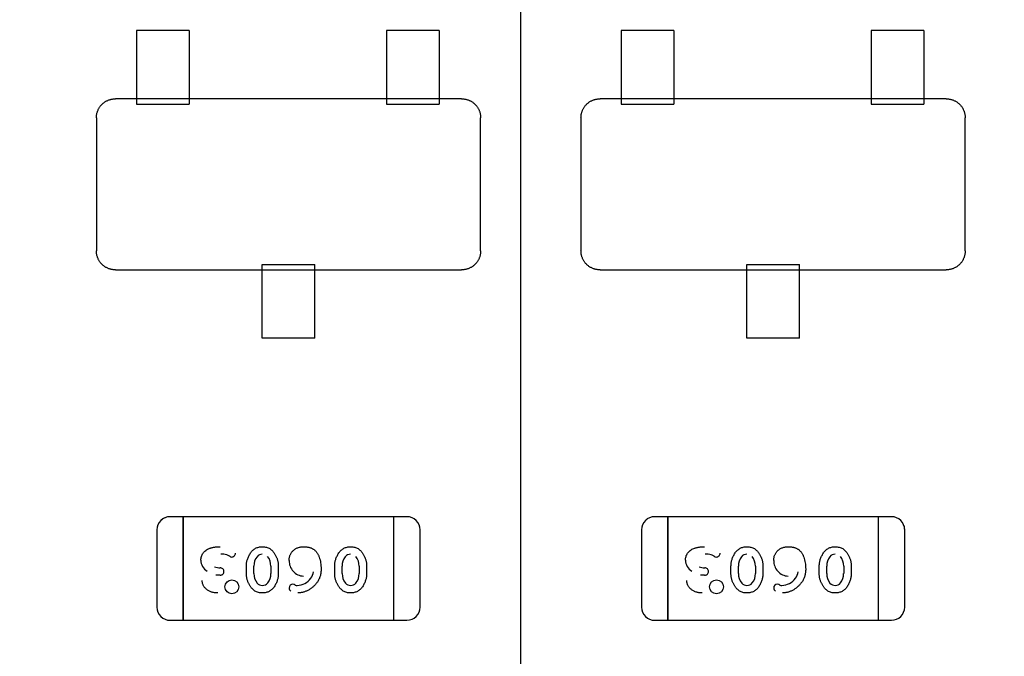
# Model space of a CAD drawing. Units: millimetres. Extents: x 0 to 415, y 0 to 291.
# Drawn here: x 212 to 213, y 265 to 265 of the extents above; entities that cross this region are included whole.
import ezdxf
from ezdxf.enums import TextEntityAlignment as Align
from ezdxf.lldxf.tags import DXFTag

# ---------------------------------------------------------------- set-up
doc = ezdxf.new("R2010")
doc.units = ezdxf.units.MM
for name, color, linetype in [('AC89020002', 7, 'Continuous'), ('Default', 7, 'Continuous'), ('EL89770001', 7, 'Continuous')]:
    doc.layers.add(name, color=color, linetype=linetype)
doc.styles.add('SEACAD_Solid_Edge_ISO', font='txt')
doc.styles.add('SEACAD_Solid_Edge_ISOB', font='seisobd.ttf')
tags = doc.linetypes.add('HIDDEN2', pattern=[4.762499999999999, 3.175, -1.5875]).pattern_tags.tags
tags[6:7] = [DXFTag(74, 4), DXFTag(75, 0), DXFTag(340, '0'), DXFTag(46, 0.0), DXFTag(50, 0.0), DXFTag(44, 0.0), DXFTag(45, 0.0)]
tags[4:5] = [DXFTag(74, 4), DXFTag(75, 0), DXFTag(340, '0'), DXFTag(46, 0.0), DXFTag(50, 0.0), DXFTag(44, 0.0), DXFTag(45, 0.0)]
doc.dimstyles.new('ANGELOPO', dxfattribs={"dimtxt": 2.8, "dimasz": 2.24, "dimexe": 0.5599999999999999, "dimexo": 0.84, "dimgap": 0.5599999999999999, "dimtad": 1, "dimdec": 1, "dimlfac": 16.66666666666666, "dimtxsty": 'SEACAD_Solid_Edge_ISO', "dimblk1": '_SE_FILLED', "dimblk2": '_SE_FILLED', "dimsah": 1, "dimcen": 1.4, "dimadec": 1, "dimazin": 0, "dimtfac": 0.7, "dimtmove": 0, "dimatfit": 3, "dimfxl": 1, "dimarcsym": 0})

# ---------------------------------------------------------------- blocks, each defined once
blk = doc.blocks.new('SE')
at = {"layer": 'AC89020002', "color": 7, "linetype": 'Continuous'}
blk.add_line((212.6921830085375, 264.1409332800017), (212.6921830085375, 267.7409332800017), dxfattribs=at)
at = {"layer": 'EL89770001', "color": 7, "linetype": 'HIDDEN2'}
for p, q in [((212.5169830085375, 264.9174532800017), (212.5169830085375, 264.9039711144082)), ((212.5409830085375, 264.9174532800017), (212.5169830085375, 264.9174532800017)), ((212.5409830085375, 264.9174532800017), (212.5409830085375, 264.9039711144082)), ((212.6549830085375, 264.9174532800017), (212.6309830085375, 264.9174532800017)), ((212.6309830085375, 264.9174532800017), (212.6309830085375, 264.9039711144082)), ((212.6549830085375, 264.9174532800017), (212.6549830085375, 264.9039711144082)), ((212.7379630085375, 264.9174532800017), (212.7379630085375, 264.9039711144082)), ((212.7619630085375, 264.9174532800017), (212.7379630085375, 264.9174532800017)), ((212.7619630085375, 264.9174532800017), (212.7619630085375, 264.9039711144082)), ((212.8759630085375, 264.9174532800017), (212.8519630085375, 264.9174532800017)), ((212.8519630085375, 264.9174532800017), (212.8519630085375, 264.9039711144082)), ((212.8759630085375, 264.9174532800017), (212.8759630085375, 264.9039711144082)), ((212.5169830085375, 264.9039711144082), (212.5169830085375, 264.90098917122)), ((212.5409830085375, 264.9039711144082), (212.5409830085375, 264.90098917122)), ((212.6309830085375, 264.9039711144082), (212.6309830085375, 264.90098917122)), ((212.6549830085375, 264.9039711144082), (212.6549830085375, 264.90098917122)), ((212.7379630085375, 264.9039711144082), (212.7379630085375, 264.90098917122)), ((212.7619630085375, 264.9039711144082), (212.7619630085375, 264.90098917122)), ((212.8519630085375, 264.9039711144082), (212.8519630085375, 264.90098917122)), ((212.8759630085375, 264.9039711144082), (212.8759630085375, 264.90098917122)), ((212.5169830085375, 264.90098917122), (212.5169830085375, 264.898493532826)), ((212.5409830085375, 264.90098917122), (212.5409830085375, 264.898493532826)), ((212.6309830085375, 264.90098917122), (212.6309830085375, 264.898493532826)), ((212.6549830085375, 264.90098917122), (212.6549830085375, 264.898493532826)), ((212.7379630085375, 264.90098917122), (212.7379630085375, 264.898493532826)), ((212.7619630085375, 264.90098917122), (212.7619630085375, 264.898493532826)), ((212.8519630085375, 264.90098917122), (212.8519630085375, 264.898493532826)), ((212.8759630085375, 264.90098917122), (212.8759630085375, 264.898493532826)), ((212.5169830085375, 264.898493532826), (212.5169830085375, 264.8865657600734)), ((212.5409830085375, 264.898493532826), (212.5409830085375, 264.8865657600734)), ((212.6309830085375, 264.898493532826), (212.6309830085375, 264.8865657600734)), ((212.6549830085375, 264.898493532826), (212.6549830085375, 264.8865657600734)), ((212.7379630085375, 264.898493532826), (212.7379630085375, 264.8865657600734)), ((212.7619630085375, 264.898493532826), (212.7619630085375, 264.8865657600734)), ((212.8519630085375, 264.898493532826), (212.8519630085375, 264.8865657600734)), ((212.8759630085375, 264.898493532826), (212.8759630085375, 264.8865657600734)), ((212.5169830085375, 264.8862532800017), (212.5073763409741, 264.8862532800017)), ((212.5169830085375, 264.8865657600734), (212.5169830085375, 264.8838417372698)), ((212.5409830085375, 264.8862532800017), (212.5169830085375, 264.8862532800017)), ((212.5409830085375, 264.8865657600734), (212.5409830085375, 264.8838417372698)), ((212.6309830085375, 264.8862532800017), (212.5409830085375, 264.8862532800017)), ((212.6309830085375, 264.8865657600734), (212.6309830085375, 264.8838417372698)), ((212.6549830085375, 264.8862532800017), (212.6309830085375, 264.8862532800017)), ((212.6549830085375, 264.8865657600734), (212.6549830085375, 264.8838417372698)), ((212.6651896761009, 264.8862532800017), (212.6549830085375, 264.8862532800017)), ((212.7379630085375, 264.8862532800017), (212.7283563409741, 264.8862532800017)), ((212.7379630085375, 264.8865657600734), (212.7379630085375, 264.8838417372698)), ((212.7619630085375, 264.8862532800017), (212.7379630085375, 264.8862532800017)), ((212.7619630085375, 264.8865657600734), (212.7619630085375, 264.8838417372698)), ((212.8519630085375, 264.8862532800017), (212.7619630085375, 264.8862532800017)), ((212.8519630085375, 264.8865657600734), (212.8519630085375, 264.8838417372698)), ((212.8759630085375, 264.8862532800017), (212.8519630085375, 264.8862532800017)), ((212.8759630085375, 264.8865657600734), (212.8759630085375, 264.8838417372698)), ((212.8861696761008, 264.8862532800017), (212.8759630085374, 264.8862532800017)), ((212.5169830085375, 264.8838417372698), (212.5409830085375, 264.8838417372698)), ((212.6309830085375, 264.8838417372698), (212.6549830085375, 264.8838417372698)), ((212.7379630085375, 264.8838417372698), (212.7619630085375, 264.8838417372698)), ((212.8519630085375, 264.8838417372698), (212.8759630085375, 264.8838417372698)), ((212.4986830085375, 264.8775599475651), (212.4986830085375, 264.8169466124383)), ((212.6738830085374, 264.8169466124382), (212.6738830085374, 264.877559947565)), ((212.7196630085375, 264.8775599475651), (212.7196630085375, 264.8169466124383)), ((212.8948630085375, 264.8169466124382), (212.8948630085375, 264.877559947565)), ((212.5742830085375, 264.8106648227336), (212.5982830085375, 264.8106648227336)), ((212.5742830085375, 264.80794079993), (212.5742830085375, 264.8106648227335)), ((212.5982830085375, 264.80794079993), (212.5982830085375, 264.8106648227335)), ((212.7952630085375, 264.8106648227336), (212.8192630085375, 264.8106648227336)), ((212.7952630085375, 264.80794079993), (212.7952630085375, 264.8106648227335)), ((212.8192630085375, 264.80794079993), (212.8192630085375, 264.8106648227335)), ((212.5073763409741, 264.8082532800017), (212.5742830085375, 264.8082532800017)), ((212.5742830085375, 264.8082532800017), (212.5982830085375, 264.8082532800017)), ((212.5742830085375, 264.7960130271774), (212.5742830085375, 264.80794079993)), ((212.5982830085375, 264.8082532800017), (212.6651896761009, 264.8082532800017)), ((212.5982830085375, 264.7960130271774), (212.5982830085375, 264.80794079993)), ((212.7283563409741, 264.8082532800017), (212.7952630085375, 264.8082532800017)), ((212.7952630085375, 264.8082532800017), (212.8192630085375, 264.8082532800017)), ((212.7952630085375, 264.7960130271774), (212.7952630085375, 264.80794079993)), ((212.8192630085375, 264.8082532800017), (212.8861696761008, 264.8082532800017)), ((212.8192630085375, 264.7960130271774), (212.8192630085375, 264.80794079993)), ((212.5742830085375, 264.7935173887834), (212.5742830085375, 264.7960130271774)), ((212.5982830085375, 264.7935173887834), (212.5982830085375, 264.7960130271774)), ((212.7952630085375, 264.7935173887834), (212.7952630085375, 264.7960130271774)), ((212.8192630085375, 264.7935173887834), (212.8192630085375, 264.7960130271774)), ((212.5742830085375, 264.7905354455952), (212.5742830085375, 264.7935173887834)), ((212.5982830085375, 264.7905354455952), (212.5982830085375, 264.7935173887834)), ((212.7952630085375, 264.7905354455952), (212.7952630085375, 264.7935173887834)), ((212.8192630085375, 264.7905354455952), (212.8192630085375, 264.7935173887834)), ((212.5742830085375, 264.7770532800017), (212.5742830085375, 264.7905354455952)), ((212.5982830085375, 264.7770532800017), (212.5982830085375, 264.7905354455952)), ((212.7952630085375, 264.7770532800017), (212.7952630085375, 264.7905354455952)), ((212.8192630085375, 264.7770532800017), (212.8192630085375, 264.7905354455952)), ((212.5982830085375, 264.7770532800017), (212.5742830085375, 264.7770532800017)), ((212.8192630085375, 264.7770532800017), (212.7952630085375, 264.7770532800017)), ((212.5382770085375, 264.6956152800017), (212.5322762585375, 264.6956152800017)), ((212.5382770085375, 264.6908908800017), (212.5382770085375, 264.6956152800017)), ((212.5382770085375, 264.6956152800017), (212.5382770085375, 264.6908908800017)), ((212.6342890085375, 264.6956152800017), (212.5382770085375, 264.6956152800017)), ((212.6342890085375, 264.6908908800017), (212.6342890085375, 264.6956152800017)), ((212.6402897585375, 264.6956152800017), (212.6342890085375, 264.6956152800017)), ((212.6342890085375, 264.6908908800017), (212.6342890085375, 264.6956152800017)), ((212.7592570085374, 264.6956152800017), (212.7532562585374, 264.6956152800017)), ((212.7592570085374, 264.6908908800017), (212.7592570085374, 264.6956152800017)), ((212.7592570085374, 264.6956152800017), (212.7592570085374, 264.6908908800017)), ((212.8552690085374, 264.6956152800017), (212.7592570085374, 264.6956152800017)), ((212.8552690085374, 264.6908908800017), (212.8552690085374, 264.6956152800017)), ((212.8612697585375, 264.6956152800017), (212.8552690085375, 264.6956152800017)), ((212.8552690085374, 264.6908908800017), (212.8552690085374, 264.6956152800017)), ((212.5262755085375, 264.6896145300017), (212.5262755085375, 264.6543720300017)), ((212.5382770085375, 264.6530956800017), (212.5382770085375, 264.6908908800017)), ((212.5382770085375, 264.6908908800017), (212.5382770085375, 264.6530956800017)), ((212.6342890085375, 264.6530956800017), (212.6342890085375, 264.6908908800017)), ((212.6342890085375, 264.6530956800017), (212.6342890085375, 264.6908908800017)), ((212.6462905085375, 264.6543720300017), (212.6462905085375, 264.6896145300017)), ((212.7472555085374, 264.6896145300017), (212.7472555085374, 264.6543720300017)), ((212.7592570085374, 264.6530956800017), (212.7592570085374, 264.6908908800017)), ((212.7592570085374, 264.6908908800017), (212.7592570085374, 264.6530956800017)), ((212.8552690085374, 264.6530956800017), (212.8552690085374, 264.6908908800017)), ((212.8552690085374, 264.6530956800017), (212.8552690085374, 264.6908908800017)), ((212.8672705085375, 264.6543720300017), (212.8672705085375, 264.6896145300017)), ((212.5550987498721, 264.6723192449207), (212.5550986754695, 264.6723207061596)), ((212.5670806085375, 264.6696268552033), (212.5670806085375, 264.6731208402839)), ((212.5704954991177, 264.6696799564608), (212.5704954991177, 264.6730684209117)), ((212.5705030218606, 264.6730684209117), (212.5705148473302, 264.6730603903973)), ((212.5782225241306, 264.673067733474), (212.5782225241306, 264.6696792101854)), ((212.581637266602, 264.673120840284), (212.581637266602, 264.6696268552033)), ((212.6073437053117, 264.6696268552033), (212.6073437053117, 264.6731208402839)), ((212.6107585958918, 264.6696799564608), (212.6107585958918, 264.6730684209117)), ((212.6107661186348, 264.6730684209117), (212.6107779441044, 264.6730603903973)), ((212.6184856209048, 264.673067733474), (212.6184856209048, 264.6696792101457)), ((212.6219003633762, 264.673120840284), (212.6219003633762, 264.6696268552033)), ((212.7760787498721, 264.6723192449207), (212.7760786754694, 264.6723207061596)), ((212.7880606085375, 264.6696268552033), (212.7880606085375, 264.6731208402839)), ((212.7914754991176, 264.6696799564608), (212.7914754991176, 264.6730684209117)), ((212.7914830218606, 264.6730684209117), (212.7914948473302, 264.6730603903973)), ((212.7992025241306, 264.673067733474), (212.7992025241306, 264.6696792101854)), ((212.802617266602, 264.673120840284), (212.802617266602, 264.6696268552033)), ((212.8283237053116, 264.6696268552033), (212.8283237053116, 264.6731208402839)), ((212.8317385958919, 264.6696799564608), (212.8317385958919, 264.6730684209117)), ((212.8317461186348, 264.6730684209117), (212.8317579441044, 264.6730603903973)), ((212.8394656209048, 264.673067733474), (212.8394656209048, 264.6696792101457)), ((212.8428803633762, 264.673120840284), (212.8428803633762, 264.6696268552033)), ((212.5550676808107, 264.6689384718929), (212.553216888921, 264.6689427601821)), ((212.5782139948355, 264.6696792101853), (212.5782015241416, 264.6696870208043)), ((212.6184770908693, 264.6696792101457), (212.6184646208246, 264.6696870207996)), ((212.7760476808106, 264.6689384718929), (212.774196888921, 264.6689427601821)), ((212.7991939948355, 264.6696792101853), (212.7991815241416, 264.6696870208043)), ((212.8394570908693, 264.6696792101457), (212.8394446208247, 264.6696870207996)), ((212.5382770085375, 264.6483712800017), (212.5382770085375, 264.6530956800017)), ((212.5382770085375, 264.6530956800017), (212.5382770085375, 264.6483712800017)), ((212.6342890085375, 264.6483712800017), (212.6342890085375, 264.6530956800017)), ((212.6342890085375, 264.6483712800017), (212.6342890085375, 264.6530956800017)), ((212.7592570085374, 264.6483712800017), (212.7592570085374, 264.6530956800017)), ((212.7592570085374, 264.6530956800017), (212.7592570085374, 264.6483712800017)), ((212.8552690085374, 264.6483712800017), (212.8552690085374, 264.6530956800017)), ((212.8552690085374, 264.6483712800017), (212.8552690085374, 264.6530956800017)), ((212.5322762585375, 264.6483712800017), (212.5382770085374, 264.6483712800017)), ((212.5382770085375, 264.6483712800017), (212.6342890085375, 264.6483712800017)), ((212.6342890085375, 264.6483712800017), (212.6402897585375, 264.6483712800017)), ((212.7532562585375, 264.6483712800017), (212.7592570085375, 264.6483712800017)), ((212.7592570085374, 264.6483712800017), (212.8552690085374, 264.6483712800017)), ((212.8552690085374, 264.6483712800017), (212.8612697585374, 264.6483712800017))]:
    blk.add_line(p, q, dxfattribs=at)
for centre, radius in [((212.5604804758437, 264.6636206924226), 0.003166184208659874), ((212.5604804758437, 264.6636206924226), 0.003164820443149792), ((212.7814604758437, 264.6636206924226), 0.003166184208659874), ((212.7814604758437, 264.6636206924226), 0.003164820443149792)]:
    blk.add_circle(centre, radius, dxfattribs=at)
for centre, radius, start, end in [((212.5322762585375, 264.6896145300017), 0.006000750000000186, 90, 180), ((212.5322912627607, 264.6896045045003), 0.006015762577217977, 112.5954856811429, 129.5578539815833), ((212.6402897585375, 264.6896145300017), 0.006000750000003997, 0, 90), ((212.6402324487007, 264.68959079149), 0.006058106346215546, 42.22984573254977, 44.7754875976872), ((212.7532562585375, 264.6896145300017), 0.006000750000000185, 90, 180), ((212.7532712627608, 264.6896045045002), 0.006015762577299257, 112.5954856819345, 129.5578539820733), ((212.8612697585375, 264.6896145300017), 0.006000750000001109, 0, 90), ((212.8612124487008, 264.68959079149), 0.006058106346219968, 42.22984573273043, 44.77548759787653), ((212.8612124487008, 264.68959079149), 0.006058106346219968, 0.2245124022591832, 17.14936462829939), ((212.5523515356078, 264.6759350408902), 0.006075381414705105, 181.0371996834311, 238.5663825700502), ((212.5560966309906, 264.6691209341255), 0.009377758711768555, 77.68172592604003, 94.5455290743304), ((212.5568700535442, 264.6740814338131), 0.004357326499646296, 53.53336808714071, 73.69866803386847), ((212.5603843106688, 264.6785894548572), 0.001358638587075819, 227.2497151201966, 272.8505773881284), ((212.5604122324284, 264.6789410736151), 0.001711364224878514, 271.3152885653258, 2.15236123062679), ((212.5767578049496, 264.6733957713814), 0.006247786175870304, 140.7302565766932, 182.9958998964229), ((212.5742558257427, 264.6755188967113), 0.002972577841450817, 88.48226564259946, 141.8875419341647), ((212.5713050924286, 264.6732151726309), 0.006917431702016046, 358.7795293817855, 38.04535819257724), ((212.5933741567058, 264.6753071304259), 0.006776924328559859, 177.2943470849587, 267.9660619954886), ((212.6170209017238, 264.6733957713814), 0.00624778617587072, 140.7302565766932, 182.9958998964092), ((212.6145189225169, 264.6755188967113), 0.002972577841450653, 88.48226564314709, 141.8875419341647), ((212.6115681892028, 264.6732151726309), 0.006917431702014407, 358.7795293817804, 38.04535819243216), ((212.7733315356078, 264.6759350408902), 0.006075381414705105, 181.0371996834311, 238.5663825700502), ((212.7770766309906, 264.6691209341255), 0.009377758711768555, 77.68172592604003, 94.5455290741573), ((212.7778500535443, 264.6740814338131), 0.004357326499646296, 53.53336808714071, 73.69866803458586), ((212.7813643106688, 264.6785894548572), 0.001358638587075819, 227.2497151201966, 272.8505773881284), ((212.7813922324284, 264.6789410736151), 0.001711364224878514, 271.3152885653258, 2.152361230662527), ((212.7977378049496, 264.6733957713814), 0.006247786175870652, 140.7302565761246, 182.9958998964092), ((212.7952358257427, 264.6755188967113), 0.002972577841450817, 88.48226564314709, 141.8875419341647), ((212.7922850924286, 264.6732151726309), 0.006917431702016046, 358.7795293822562, 38.04535819257724), ((212.8143541567058, 264.6753071304259), 0.006776924328559859, 177.2943470849701, 267.9660619952484), ((212.8380009017238, 264.6733957713814), 0.006247786175871068, 140.7302565761246, 182.9958998964229), ((212.8354989225169, 264.6755188967113), 0.002972577841450653, 88.48226564259946, 141.8875419341647), ((212.8325481892028, 264.6732151726309), 0.006917431702014407, 358.7795293822562, 38.04535819257724), ((212.5549735801529, 264.6804228828916), 0.008086697537513938, 252.8120153134719, 270.8810710844779), ((212.5552394664947, 264.6705509227406), 0.001612844546263554, 263.9826222597982, 2.583384323659175), ((212.5551740872822, 264.6706341624006), 0.001688200141906399, 359.6502255842419, 92.56874483266121), ((212.5551740872822, 264.6706341624006), 0.001686690149656266, 359.3093687816583, 92.56850835539234), ((212.5911124177607, 264.6715396637132), 0.006686644967413832, 323.3297533874538, 350.6222031118928), ((212.7759535801529, 264.6804228828916), 0.008086697537513938, 252.8120153134719, 270.8810710842766), ((212.7762194664947, 264.6705509227406), 0.001612844546263854, 263.9826222587942, 2.583384323704684), ((212.7761540872822, 264.6706341624006), 0.001688200141906399, 359.650225584236, 92.56874483362485), ((212.7761540872822, 264.6706341624006), 0.001686690149656266, 359.3093687816583, 92.56850835539234), ((212.8120924177607, 264.6715396637132), 0.006686644967413832, 323.3297533873084, 350.6222031118531), ((212.5772834829829, 264.6695318891213), 0.006787983865239622, 178.7509850935015, 218.4386525642673), ((212.5719727441673, 264.6693451585816), 0.006233764731584564, 320.704453460495, 3.063729156316963), ((212.5899811885999, 264.6722883279629), 0.008060413829465362, 271.7154213068481, 323.864129354909), ((212.6175465797571, 264.6695318891213), 0.006787983865238644, 178.7509850935015, 218.4386525644164), ((212.6122358409415, 264.6693451585816), 0.006233764731585188, 320.7044534606605, 3.063729156303002), ((212.7982634829829, 264.6695318891213), 0.006787983865239622, 178.7509850935015, 218.4386525644164), ((212.7929527441673, 264.6693451585816), 0.006233764731584564, 320.7044534606605, 3.063729156303001), ((212.8109611885999, 264.6722883279629), 0.008060413829458704, 271.7154213068481, 323.8641293547899), ((212.8385265797571, 264.6695318891213), 0.006787983865238808, 178.7509850935015, 218.4386525642673), ((212.8332158409415, 264.6693451585816), 0.006233764731585188, 320.704453460495, 3.063729156316964), ((212.5740907078044, 264.6669978178545), 0.002711793177101078, 218.4386525638734, 275.7956154121656), ((212.5744546748973, 264.667239542592), 0.002982400739743331, 268.2995320130826, 321.8126015379009), ((212.5883050738649, 264.6631238806011), 0.001741340833292484, 91.76725452904377, 181.3444081001467), ((212.5881959186801, 264.6630291265883), 0.001596796109063619, 178.0385897863315, 237.4277295422544), ((212.5881200654529, 264.6629918994295), 0.001886602828208386, 49.85438182907019, 86.04369448121322), ((212.590295212033, 264.666173260346), 0.00196726794355872, 241.3146579725394, 267.8421052271225), ((212.6143538045786, 264.6669978178545), 0.002711793177102135, 218.4386525638734, 275.7888974574803), ((212.6147177716715, 264.667239542592), 0.002982400739743331, 268.293387346887, 321.8126015379009), ((212.7950707078044, 264.6669978178545), 0.002711793177101078, 218.4386525642468, 275.7956154121656), ((212.7954346748973, 264.667239542592), 0.002982400739743331, 268.2995320136284, 321.8126015382385), ((212.8092850738649, 264.6631238806011), 0.001741340833292484, 91.76725452904377, 181.3444081001467), ((212.8091759186801, 264.6630291265883), 0.001596796109063731, 178.0385897863664, 237.4277295413949), ((212.8091000654529, 264.6629918994296), 0.00188660282820174, 49.85438182663755, 86.043694479491), ((212.811275212033, 264.666173260346), 0.00196726794355872, 241.3146579725394, 267.8421052271225), ((212.8353338045786, 264.6669978178545), 0.002711793177102135, 218.4386525638734, 275.7888974580777), ((212.8356977716715, 264.667239542592), 0.002982400739743331, 268.293387346887, 321.8126015379009), ((212.5322762585374, 264.6543720300017), 0.006000749999976845, 180, 270.0000000002713), ((212.6402897585375, 264.6543720300017), 0.006000750000000456, 270, 0), ((212.7532562585374, 264.6543720300017), 0.006000749999976845, 180, 270.0000000002713), ((212.8612697585375, 264.6543720300017), 0.006000750000000579, 270, 0)]:
    blk.add_arc(centre, radius, start, end, dxfattribs=at)
for points, weights in [([(212.4986830085375, 264.8775599475651), (212.4986830085375, 264.882720572532), (212.5022157160071, 264.8862532800017), (212.5073763409741, 264.8862532800017)], [1, 0.8202709971758377, 0.8202709971758377, 1]), ([(212.6651896761009, 264.8862532800017), (212.6703503010678, 264.8862532800017), (212.6738830085374, 264.882720572532), (212.6738830085374, 264.8775599475651)], [1, 0.8202709971758377, 0.8202709971758377, 1]), ([(212.7196630085375, 264.8775599475651), (212.7196630085375, 264.882720572532), (212.7231957160071, 264.8862532800017), (212.7283563409741, 264.8862532800017)], [1, 0.8202709971758377, 0.8202709971758377, 1]), ([(212.8861696761008, 264.8862532800017), (212.8913303010678, 264.8862532800017), (212.8948630085374, 264.882720572532), (212.8948630085375, 264.8775599475651)], [1, 0.8202709971758377, 0.8202709971758377, 1]), ([(212.5073763409741, 264.8082532800017), (212.5022157160071, 264.8082532800017), (212.4986830085375, 264.8117859874714), (212.4986830085375, 264.8169466124382)], [1, 0.8202709971758373, 0.8202709971758373, 1]), ([(212.6738830085374, 264.8169466124382), (212.6738830085374, 264.8117859874714), (212.6703503010678, 264.8082532800017), (212.6651896761009, 264.8082532800017)], [1, 0.8202709971758374, 0.8202709971758374, 1]), ([(212.7283563409741, 264.8082532800017), (212.7231957160071, 264.8082532800017), (212.7196630085375, 264.8117859874714), (212.7196630085375, 264.8169466124382)], [1, 0.8202709971758373, 0.8202709971758373, 1]), ([(212.8948630085375, 264.8169466124382), (212.8948630085375, 264.8117859874714), (212.8913303010678, 264.8082532800017), (212.8861696761008, 264.8082532800017)], [1, 0.8202709971758374, 0.8202709971758374, 1])]:
    blk.add_rational_spline(points, weights, degree=3, dxfattribs=at)
for points, knots in [([(212.5463296278923, 264.6758260170985), (212.5463418748989, 264.6761060755941), (212.5463661434463, 264.6766610367429), (212.5465565068655, 264.6774751809598), (212.546872438608, 264.6782527559301), (212.5473015269115, 264.6789923918934), (212.5478492725289, 264.6796756082965), (212.5485219959453, 264.6802682473486), (212.5493013095664, 264.6807758315421), (212.5500307116512, 264.6811168407879), (212.5506682718617, 264.6813467037293), (212.5511922728503, 264.6814963041913), (212.5517537731094, 264.6816189464794), (212.5523486523153, 264.6817284835845), (212.5529809985586, 264.6818022528541), (212.5536475044606, 264.6818595413425), (212.5543510695904, 264.6819017064255), (212.5548322380693, 264.6819033518975), (212.5550791085375, 264.6819041961307)], [0, 0, 0, 0, 0.0700383336736319, 0.1387872702796414, 0.2079816320163833, 0.2794390276163666, 0.35207163374346, 0.4261308102734804, 0.5028320777674019, 0.5840967343438612, 0.6270038506852328, 0.6723648568740018, 0.7203568515124573, 0.7708009268794287, 0.8236789249687668, 0.8796008149725193, 0.938227451564018, 1, 1, 1, 1]), ([(212.5670806085375, 264.673120840284), (212.5670863441566, 264.6733775373648), (212.5670978121089, 264.6738907844643), (212.5671859443682, 264.6746567881639), (212.5673391403088, 264.6754125586559), (212.5675408563177, 264.6761629687797), (212.5678092909689, 264.6769028597379), (212.5681339822972, 264.6776355807175), (212.5685199466874, 264.6783584017525), (212.5689519207459, 264.6790665110856), (212.569434791365, 264.6797337817051), (212.5699873954822, 264.6803127745309), (212.5705851051045, 264.6808093902275), (212.5712405302603, 264.6812074355869), (212.5719443752274, 264.6815212776976), (212.5726996826988, 264.6817415042643), (212.5735051920468, 264.6818824445994), (212.5740599031001, 264.6818968218852), (212.5743444196262, 264.6819041961307)], [0, 0, 0, 0, 0.06068872975606038, 0.1213426908299451, 0.1820074443169928, 0.2428912286117201, 0.3049043182734332, 0.3679134789591078, 0.4322388045072963, 0.4985058360882508, 0.5639588770871289, 0.6265510608055124, 0.6872553700582175, 0.7471757425508255, 0.807280351593958, 0.8689488005310754, 0.9327826049412762, 1, 1, 1, 1]), ([(212.5743444196262, 264.6819041961307), (212.5746677784529, 264.6818947923578), (212.5752945070496, 264.6818765661246), (212.5761940179781, 264.6817133376222), (212.5770198962443, 264.6814552355899), (212.5776459170367, 264.6811387321558), (212.5781113608243, 264.6808246016089), (212.5784534632138, 264.680544669402), (212.5787874172524, 264.6802154269238), (212.5791222855525, 264.6798499454103), (212.5794451471484, 264.679433709566), (212.5797700269616, 264.6789797366467), (212.5800898196953, 264.6784790103395), (212.5803993826455, 264.6779403333294), (212.5806908753106, 264.6773741723178), (212.580937265505, 264.6767894382161), (212.5811620846957, 264.6762015480968), (212.5813325370825, 264.6756014999908), (212.5814707428697, 264.6749927324005), (212.5815652593712, 264.674376546996), (212.5816265990942, 264.6737511935257), (212.5816336880141, 264.6733323024682), (212.581637266602, 264.673120840284)], [0, 0, 0, 0, 0.07624133882295402, 0.1477696705228196, 0.2149379066449236, 0.2797939718364944, 0.3124152174042485, 0.3473110446623546, 0.3839190027765934, 0.4229907767146769, 0.4641869853892234, 0.5081247793883206, 0.5546879988002159, 0.6043075059694757, 0.6546948262052071, 0.7048241436778894, 0.7539624663967365, 0.803109633571522, 0.8518676126873438, 0.9011795851966099, 0.9501140442298184, 1, 1, 1, 1]), ([(212.5865927246665, 264.6756276052033), (212.5865979156596, 264.6758569860942), (212.5866080809876, 264.6763061741279), (212.5866987960258, 264.6769602010571), (212.5868360232961, 264.6775827290319), (212.5870422527867, 264.6781683119288), (212.587298161503, 264.6787246350856), (212.5876152464871, 264.6792454356884), (212.5879903740815, 264.6797319692071), (212.5884207786619, 264.6801808056537), (212.5888990302422, 264.6805863445518), (212.5894192761907, 264.6809436314281), (212.5899857355087, 264.6812394015508), (212.5905935297736, 264.6814793483298), (212.5912384132918, 264.6816754002843), (212.5919257594315, 264.6818099503969), (212.5926530528061, 264.6818858243898), (212.5931514320698, 264.6818979769917), (212.5934064795052, 264.6819041961307)], [0, 0, 0, 0, 0.06582443993010667, 0.1289015428711511, 0.1892341939409173, 0.2485539839847684, 0.3067788821923125, 0.3647619793055227, 0.4232148364354885, 0.4828321966481626, 0.5429636403881412, 0.6029540162399766, 0.6636535207137119, 0.7260055360802895, 0.7903285439098006, 0.856906305961233, 0.9267712716985079, 1, 1, 1, 1]), ([(212.5934064795052, 264.6819041961307), (212.5936211238292, 264.6819002264088), (212.5940397965963, 264.6818924832995), (212.5946543475255, 264.6818393759783), (212.5952377367453, 264.6817474325123), (212.5957948826914, 264.6816225952958), (212.5963215114093, 264.6814568431043), (212.596822353187, 264.6812614346444), (212.5972892947678, 264.6810197267536), (212.5977319148858, 264.6807500578522), (212.5981469800552, 264.6804391113569), (212.5985272887326, 264.6800821901132), (212.5988903378676, 264.6796938986709), (212.5992206228608, 264.6792614311196), (212.5995350355653, 264.6787958152544), (212.5998125478251, 264.6782846967599), (212.6000709046628, 264.6777380450145), (212.6003731294906, 264.6769478246499), (212.6006899372876, 264.6759009620181), (212.600950292785, 264.6745779229867), (212.6011222883479, 264.6731898830844), (212.6011402273723, 264.6722406196066), (212.601149382731, 264.6717561535904)], [0, 0, 0, 0, 0.04436251732655559, 0.0865309528624705, 0.1273669154250706, 0.1663507217968442, 0.2044184578300006, 0.2413794957099689, 0.2773142939751638, 0.3129384198736628, 0.348412456625555, 0.3842744888042135, 0.4206076604781149, 0.458153523454049, 0.4966206610476011, 0.536613618649013, 0.5782261433712543, 0.6215042416733533, 0.7113670626306049, 0.803887772952404, 0.8999121828954025, 1, 1, 1, 1]), ([(212.6073437053117, 264.673120840284), (212.6073494409308, 264.6733775373648), (212.6073609088831, 264.6738907844643), (212.6074490411424, 264.6746567881639), (212.607602237083, 264.6754125586559), (212.6078039530919, 264.6761629687797), (212.6080723877431, 264.6769028597379), (212.6083970790714, 264.6776355807175), (212.6087830434615, 264.6783584017525), (212.6092150175201, 264.6790665110856), (212.6096978881392, 264.6797337817051), (212.6102504922564, 264.6803127745309), (212.6108482018787, 264.6808093902275), (212.6115036270345, 264.6812074355869), (212.6122074720016, 264.6815212776976), (212.612962779473, 264.6817415042643), (212.613768288821, 264.6818824445994), (212.6143229998743, 264.6818968218852), (212.6146075164004, 264.6819041961307)], [0, 0, 0, 0, 0.06068872975606038, 0.1213426908299452, 0.1820074443169929, 0.2428912286117201, 0.3049043182734331, 0.3679134789591078, 0.4322388045072962, 0.4985058360882508, 0.5639588770871286, 0.6265510608055124, 0.687255370058217, 0.7471757425508255, 0.807280351593958, 0.8689488005310755, 0.9327826049412759, 1, 1, 1, 1]), ([(212.6146075164004, 264.6819041961307), (212.6149308752271, 264.6818947923578), (212.6155576038238, 264.6818765661246), (212.6164571147523, 264.6817133376222), (212.6172829930185, 264.6814552355899), (212.617909013811, 264.6811387321558), (212.6183744575985, 264.6808246016089), (212.618716559988, 264.680544669402), (212.6190505140266, 264.6802154269238), (212.6193853823267, 264.6798499454103), (212.6197082439226, 264.679433709566), (212.6200331237358, 264.6789797366467), (212.6203529164695, 264.6784790103395), (212.6206624794197, 264.6779403333294), (212.6209539720848, 264.6773741723178), (212.6212003622791, 264.6767894382161), (212.6214251814699, 264.6762015480968), (212.6215956338567, 264.6756014999908), (212.621733839644, 264.6749927324005), (212.6218283561454, 264.674376546996), (212.6218896958683, 264.6737511935257), (212.6218967847882, 264.6733323024682), (212.6219003633762, 264.673120840284)], [0, 0, 0, 0, 0.07624133882295402, 0.1477696705228196, 0.2149379066449236, 0.2797939718364945, 0.3124152174042485, 0.3473110446623546, 0.3839190027765934, 0.4229907767146769, 0.4641869853892234, 0.5081247793883206, 0.5546879988002159, 0.6043075059694757, 0.6546948262052067, 0.7048241436778893, 0.7539624663967365, 0.8031096335715221, 0.8518676126873439, 0.9011795851966099, 0.9501140442298183, 1, 1, 1, 1]), ([(212.7673096278923, 264.6758260170985), (212.767321874899, 264.6761060755941), (212.7673461434463, 264.6766610367429), (212.7675365068654, 264.6774751809598), (212.7678524386081, 264.6782527559301), (212.7682815269115, 264.6789923918934), (212.7688292725289, 264.6796756082965), (212.7695019959453, 264.6802682473486), (212.7702813095664, 264.6807758315421), (212.7710107116512, 264.6811168407879), (212.7716482718617, 264.6813467037293), (212.7721722728502, 264.6814963041913), (212.7727337731094, 264.6816189464794), (212.7733286523153, 264.6817284835845), (212.7739609985586, 264.6818022528541), (212.7746275044605, 264.6818595413425), (212.7753310695904, 264.6819017064255), (212.7758122380693, 264.6819033518975), (212.7760591085375, 264.6819041961307)], [0, 0, 0, 0, 0.0700383336736319, 0.1387872702796414, 0.2079816320163833, 0.2794390276163666, 0.35207163374346, 0.4261308102734804, 0.5028320777674019, 0.5840967343438612, 0.6270038506852328, 0.6723648568740018, 0.7203568515124573, 0.7708009268794287, 0.8236789249687668, 0.8796008149725193, 0.938227451564018, 1, 1, 1, 1]), ([(212.7880606085375, 264.673120840284), (212.7880663441566, 264.6733775373648), (212.7880778121089, 264.6738907844643), (212.7881659443682, 264.6746567881639), (212.7883191403088, 264.6754125586559), (212.7885208563177, 264.6761629687797), (212.7887892909689, 264.6769028597379), (212.7891139822972, 264.6776355807175), (212.7894999466873, 264.6783584017525), (212.789931920746, 264.6790665110856), (212.790414791365, 264.6797337817051), (212.7909673954822, 264.6803127745309), (212.7915651051045, 264.6808093902275), (212.7922205302603, 264.6812074355869), (212.7929243752274, 264.6815212776976), (212.7936796826988, 264.6817415042643), (212.7944851920468, 264.6818824445994), (212.7950399031001, 264.6818968218852), (212.7953244196262, 264.6819041961307)], [0, 0, 0, 0, 0.06068872975606038, 0.1213426908299451, 0.1820074443169928, 0.2428912286117201, 0.3049043182734332, 0.3679134789591078, 0.4322388045072963, 0.4985058360882508, 0.5639588770871289, 0.6265510608055124, 0.6872553700582175, 0.7471757425508255, 0.807280351593958, 0.8689488005310754, 0.9327826049412762, 1, 1, 1, 1]), ([(212.7953244196262, 264.6819041961307), (212.7956477784529, 264.6818947923578), (212.7962745070496, 264.6818765661246), (212.7971740179781, 264.6817133376222), (212.7979998962443, 264.6814552355899), (212.7986259170367, 264.6811387321558), (212.7990913608243, 264.6808246016089), (212.7994334632138, 264.680544669402), (212.7997674172524, 264.6802154269238), (212.8001022855525, 264.6798499454103), (212.8004251471484, 264.679433709566), (212.8007500269616, 264.6789797366467), (212.8010698196953, 264.6784790103395), (212.8013793826455, 264.6779403333294), (212.8016708753106, 264.6773741723178), (212.801917265505, 264.6767894382161), (212.8021420846958, 264.6762015480968), (212.8023125370825, 264.6756014999908), (212.8024507428698, 264.6749927324005), (212.8025452593712, 264.674376546996), (212.8026065990941, 264.6737511935257), (212.802613688014, 264.6733323024682), (212.802617266602, 264.673120840284)], [0, 0, 0, 0, 0.07624133882295402, 0.1477696705228196, 0.2149379066449236, 0.2797939718364944, 0.3124152174042485, 0.3473110446623546, 0.3839190027765934, 0.4229907767146769, 0.4641869853892234, 0.5081247793883206, 0.5546879988002159, 0.6043075059694757, 0.6546948262052071, 0.7048241436778894, 0.7539624663967365, 0.803109633571522, 0.8518676126873438, 0.9011795851966099, 0.9501140442298184, 1, 1, 1, 1]), ([(212.8075727246665, 264.6756276052033), (212.8075779156596, 264.6758569860942), (212.8075880809875, 264.6763061741279), (212.8076787960258, 264.6769602010571), (212.8078160232961, 264.6775827290319), (212.8080222527866, 264.6781683119288), (212.808278161503, 264.6787246350856), (212.8085952464871, 264.6792454356884), (212.8089703740815, 264.6797319692071), (212.8094007786618, 264.6801808056537), (212.8098790302422, 264.6805863445518), (212.8103992761907, 264.6809436314281), (212.8109657355087, 264.6812394015508), (212.8115735297736, 264.6814793483298), (212.8122184132918, 264.6816754002843), (212.8129057594315, 264.6818099503969), (212.8136330528061, 264.6818858243898), (212.8141314320698, 264.6818979769917), (212.8143864795052, 264.6819041961307)], [0, 0, 0, 0, 0.06582443993010667, 0.1289015428711511, 0.1892341939409173, 0.2485539839847684, 0.3067788821923125, 0.3647619793055227, 0.4232148364354885, 0.4828321966481626, 0.5429636403881412, 0.6029540162399766, 0.6636535207137119, 0.7260055360802895, 0.7903285439098006, 0.856906305961233, 0.9267712716985079, 1, 1, 1, 1]), ([(212.8143864795052, 264.6819041961307), (212.8146011238292, 264.6819002264088), (212.8150197965963, 264.6818924832995), (212.8156343475255, 264.6818393759783), (212.8162177367453, 264.6817474325123), (212.8167748826914, 264.6816225952958), (212.8173015114092, 264.6814568431043), (212.8178023531869, 264.6812614346444), (212.8182692947678, 264.6810197267536), (212.8187119148858, 264.6807500578522), (212.8191269800552, 264.6804391113569), (212.8195072887326, 264.6800821901132), (212.8198703378676, 264.6796938986709), (212.8202006228607, 264.6792614311196), (212.8205150355653, 264.6787958152544), (212.8207925478251, 264.6782846967599), (212.8210509046628, 264.6777380450145), (212.8213531294906, 264.6769478246499), (212.8216699372876, 264.6759009620181), (212.821930292785, 264.6745779229867), (212.8221022883479, 264.6731898830844), (212.8221202273723, 264.6722406196066), (212.822129382731, 264.6717561535904)], [0, 0, 0, 0, 0.04436251732655559, 0.0865309528624705, 0.1273669154250706, 0.1663507217968442, 0.2044184578300006, 0.2413794957099689, 0.2773142939751638, 0.3129384198736628, 0.348412456625555, 0.3842744888042135, 0.4206076604781149, 0.458153523454049, 0.4966206610476011, 0.536613618649013, 0.5782261433712543, 0.6215042416733533, 0.7113670626306049, 0.803887772952404, 0.8999121828954025, 1, 1, 1, 1]), ([(212.8283237053116, 264.673120840284), (212.8283294409308, 264.6733775373648), (212.8283409088831, 264.6738907844643), (212.8284290411424, 264.6746567881639), (212.828582237083, 264.6754125586559), (212.8287839530919, 264.6761629687797), (212.8290523877431, 264.6769028597379), (212.8293770790714, 264.6776355807175), (212.8297630434616, 264.6783584017525), (212.8301950175201, 264.6790665110856), (212.8306778881392, 264.6797337817051), (212.8312304922564, 264.6803127745309), (212.8318282018787, 264.6808093902275), (212.8324836270345, 264.6812074355869), (212.8331874720016, 264.6815212776976), (212.8339427794729, 264.6817415042643), (212.834748288821, 264.6818824445994), (212.8353029998743, 264.6818968218852), (212.8355875164004, 264.6819041961307)], [0, 0, 0, 0, 0.06068872975606038, 0.1213426908299452, 0.1820074443169929, 0.2428912286117201, 0.3049043182734331, 0.3679134789591078, 0.4322388045072962, 0.4985058360882508, 0.5639588770871286, 0.6265510608055124, 0.687255370058217, 0.7471757425508255, 0.807280351593958, 0.8689488005310755, 0.9327826049412759, 1, 1, 1, 1]), ([(212.8355875164004, 264.6819041961307), (212.8359108752271, 264.6818947923578), (212.8365376038238, 264.6818765661246), (212.8374371147523, 264.6817133376222), (212.8382629930185, 264.6814552355899), (212.8388890138109, 264.6811387321558), (212.8393544575985, 264.6808246016089), (212.839696559988, 264.680544669402), (212.8400305140266, 264.6802154269238), (212.8403653823267, 264.6798499454103), (212.8406882439226, 264.679433709566), (212.8410131237358, 264.6789797366467), (212.8413329164695, 264.6784790103395), (212.8416424794197, 264.6779403333294), (212.8419339720848, 264.6773741723178), (212.8421803622792, 264.6767894382161), (212.8424051814699, 264.6762015480968), (212.8425756338567, 264.6756014999908), (212.8427138396439, 264.6749927324005), (212.8428083561454, 264.674376546996), (212.8428696958684, 264.6737511935257), (212.8428767847882, 264.6733323024682), (212.8428803633762, 264.673120840284)], [0, 0, 0, 0, 0.07624133882295402, 0.1477696705228196, 0.2149379066449236, 0.2797939718364945, 0.3124152174042485, 0.3473110446623546, 0.3839190027765934, 0.4229907767146769, 0.4641869853892234, 0.5081247793883206, 0.5546879988002159, 0.6043075059694757, 0.6546948262052067, 0.7048241436778893, 0.7539624663967365, 0.8031096335715221, 0.8518676126873439, 0.9011795851966099, 0.9501140442298183, 1, 1, 1, 1]), ([(212.601149382731, 264.6717561535904), (212.6011431800949, 264.6714640292364), (212.6011310610436, 264.6708932606138), (212.6010545717768, 264.6700551024776), (212.6009185139142, 264.6692546650945), (212.600730240286, 264.6684914203701), (212.6004938336847, 264.667763082881), (212.6001974350985, 264.6670755485511), (212.5998489132072, 264.6664238410722), (212.5994444626729, 264.6658144024144), (212.5990025577105, 264.665244531762), (212.5985490108766, 264.6646974365818), (212.5980685301037, 264.6641922213022), (212.5975751782454, 264.6637146594882), (212.5970592560139, 264.6632746487979), (212.5965297450009, 264.6628609793221), (212.5959736668741, 264.6624895520121), (212.5954058279218, 264.6621445459207), (212.5948209524801, 264.6618419121573), (212.5942286917249, 264.6615737752802), (212.5936282276651, 264.6613450189271), (212.5930170042899, 264.6611604362361), (212.5923970833076, 264.6610213352746), (212.5917701559963, 264.6609196349054), (212.5911366548105, 264.6608533911998), (212.5907111436193, 264.6608468001129), (212.590498051481, 264.6608434993565)], [0, 0, 0, 0, 0.05182813558207876, 0.1012646605856855, 0.1491604491633529, 0.1957349828045359, 0.2406233422530158, 0.2848527525564136, 0.3283869160163397, 0.3715668877409723, 0.4144394367331508, 0.4562852850730144, 0.4975854188420472, 0.5380663380592071, 0.5780474673950069, 0.6178314519465574, 0.6572015476383575, 0.6966132278103974, 0.7356542978977871, 0.773953012172023, 0.8119037053346803, 0.8495673609500772, 0.8871275821782769, 0.9245315681164813, 0.9622060950427164, 1, 1, 1, 1]), ([(212.822129382731, 264.6717561535904), (212.8221231800949, 264.6714640292364), (212.8221110610435, 264.6708932606138), (212.8220345717768, 264.6700551024776), (212.8218985139141, 264.6692546650945), (212.821710240286, 264.6684914203701), (212.8214738336847, 264.667763082881), (212.8211774350985, 264.6670755485511), (212.8208289132072, 264.6664238410722), (212.8204244626729, 264.6658144024144), (212.8199825577105, 264.665244531762), (212.8195290108766, 264.6646974365818), (212.8190485301037, 264.6641922213022), (212.8185551782454, 264.6637146594882), (212.8180392560139, 264.6632746487979), (212.8175097450009, 264.6628609793221), (212.8169536668741, 264.6624895520121), (212.8163858279218, 264.6621445459207), (212.8158009524801, 264.6618419121573), (212.8152086917249, 264.6615737752802), (212.8146082276651, 264.6613450189271), (212.8139970042899, 264.6611604362361), (212.8133770833077, 264.6610213352746), (212.8127501559964, 264.6609196349054), (212.8121166548105, 264.6608533911998), (212.8116911436192, 264.6608468001129), (212.811478051481, 264.6608434993565)], [0, 0, 0, 0, 0.05182813558207876, 0.1012646605856855, 0.1491604491633529, 0.1957349828045359, 0.2406233422530158, 0.2848527525564136, 0.3283869160163397, 0.3715668877409723, 0.4144394367331508, 0.4562852850730144, 0.4975854188420472, 0.5380663380592071, 0.5780474673950069, 0.6178314519465574, 0.6572015476383575, 0.6966132278103974, 0.7356542978977871, 0.773953012172023, 0.8119037053346803, 0.8495673609500772, 0.8871275821782769, 0.9245315681164813, 0.9622060950427164, 1, 1, 1, 1]), ([(212.5540144593439, 264.6608434993565), (212.5537545457189, 264.6608475546967), (212.553246406194, 264.6608554830175), (212.5525037045457, 264.6609346436778), (212.551799253043, 264.6610636254843), (212.5511356997269, 264.6612478829982), (212.5505108774142, 264.6614798933855), (212.54992719019, 264.6617667764654), (212.5493817424913, 264.6621065580877), (212.5488827778591, 264.6624983231562), (212.5484297539392, 264.662919963505), (212.5480336815917, 264.6633685878098), (212.5476977964005, 264.6638380311305), (212.5474243923905, 264.6643319740526), (212.547209195676, 264.6648459451212), (212.5470608778822, 264.6653827208148), (212.5469635634634, 264.6659389822656), (212.5469539434779, 264.6663179591883), (212.5469490601504, 264.6665103366549)], [0, 0, 0, 0, 0.07712452457207501, 0.1507809345383991, 0.2214007949995049, 0.2894734486698635, 0.3549278275010292, 0.4189533593244392, 0.482191680508094, 0.5453084400157193, 0.6069607787832754, 0.6656508360583467, 0.7226465526275392, 0.7779416170763002, 0.832893572872714, 0.8876134996702081, 0.9429500084842904, 1, 1, 1, 1]), ([(212.5743928127714, 264.6608434993565), (212.5740711331767, 264.6608533190676), (212.5734496068535, 264.6608722920115), (212.572554233049, 264.6610293776919), (212.5717339163222, 264.6612873366464), (212.5711086671712, 264.6616024499436), (212.5706427962092, 264.6619105882714), (212.5703011949776, 264.662191477727), (212.5699656780736, 264.6625157047672), (212.569628269896, 264.6628802032989), (212.5693004039319, 264.6632951197145), (212.5689729552707, 264.6637513784561), (212.568652848817, 264.6642554485009), (212.5683374147022, 264.6647924938652), (212.5680423005653, 264.6653591530506), (212.5677876533688, 264.6659436766833), (212.5675685384254, 264.6665363263616), (212.5673870845097, 264.6671368520072), (212.567255450122, 264.6677478276266), (212.5671494557245, 264.6683655619236), (212.567092287267, 264.6689934214613), (212.5670845064873, 264.6694154372607), (212.5670806085375, 264.6696268552033)], [0, 0, 0, 0, 0.07581363348885191, 0.1464816844542723, 0.213607729799454, 0.277912038726381, 0.3108286164224444, 0.3451673217367215, 0.3820261417200842, 0.420792581388112, 0.4621994709090262, 0.5066403022684598, 0.553174273653067, 0.6029533745224874, 0.6534825939348725, 0.7037318311457854, 0.7531960004435051, 0.8024197093485111, 0.8515183260337447, 0.9004841438130639, 0.950145379386925, 1, 1, 1, 1]), ([(212.581637266602, 264.6696268552033), (212.5816317491315, 264.6693701189826), (212.5816207518036, 264.668858396735), (212.581529997341, 264.6680964420286), (212.5813855651108, 264.6673403404137), (212.581175540915, 264.6665942360593), (212.5809144597843, 264.6658519479896), (212.5805872959388, 264.6651233054988), (212.5802087080226, 264.6643976039001), (212.5797755077823, 264.6636907806382), (212.5792911113673, 264.6630236633444), (212.5787422132903, 264.6624391706828), (212.578141362909, 264.6619457582377), (212.5774927312883, 264.6615378980147), (212.576787645914, 264.6612270104092), (212.576032813944, 264.6610060251425), (212.5752287673462, 264.6608655751519), (212.5746757006034, 264.6608509698269), (212.5743928127714, 264.6608434993565)], [0, 0, 0, 0, 0.06076473292959248, 0.1211152271882246, 0.181407694436836, 0.2428372339179812, 0.3044398447512228, 0.3675279145884479, 0.4317557911722661, 0.4981058118802127, 0.5636408226097681, 0.6265888752813725, 0.6873692072185008, 0.747240514718716, 0.8074203954152437, 0.8691660744714438, 0.9330798207709093, 1, 1, 1, 1]), ([(212.6146559095455, 264.6608434993565), (212.6143342299509, 264.6608533190676), (212.6137127036277, 264.6608722920115), (212.6128173298232, 264.6610293776919), (212.6119970130964, 264.6612873366464), (212.6113717639454, 264.6616024499436), (212.6109058929834, 264.6619105882714), (212.6105642917517, 264.662191477727), (212.6102287748478, 264.6625157047672), (212.6098913666701, 264.6628802032989), (212.6095635007061, 264.6632951197145), (212.6092360520449, 264.6637513784561), (212.6089159455912, 264.6642554485009), (212.6086005114764, 264.6647924938652), (212.6083053973395, 264.6653591530506), (212.608050750143, 264.6659436766833), (212.6078316351996, 264.6665363263616), (212.6076501812839, 264.6671368520072), (212.6075185468962, 264.6677478276266), (212.6074125524987, 264.6683655619236), (212.6073553840412, 264.6689934214613), (212.6073476032615, 264.6694154372607), (212.6073437053117, 264.6696268552033)], [0, 0, 0, 0, 0.07581363348885192, 0.1464816844542723, 0.2136077297994541, 0.2779120387263811, 0.3108286164224445, 0.3451673217367215, 0.3820261417200843, 0.4207925813881122, 0.4621994709090264, 0.5066403022684599, 0.5531742736530672, 0.6029533745224875, 0.6534825939348728, 0.7037318311457856, 0.7531960004435054, 0.8024197093485113, 0.8515183260337447, 0.900484143813064, 0.950145379386925, 1, 1, 1, 1]), ([(212.6219003633762, 264.6696268552033), (212.6218948459057, 264.6693701189826), (212.6218838485778, 264.668858396735), (212.6217930941152, 264.6680964420286), (212.621648661885, 264.6673403404137), (212.6214386376892, 264.6665942360593), (212.6211775565585, 264.6658519479896), (212.620850392713, 264.6651233054988), (212.6204718047968, 264.6643976039001), (212.6200386045564, 264.6636907806382), (212.6195542081415, 264.6630236633444), (212.6190053100644, 264.6624391706828), (212.6184044596832, 264.6619457582377), (212.6177558280625, 264.6615378980147), (212.6170507426882, 264.6612270104092), (212.6162959107182, 264.6610060251425), (212.6154918641204, 264.6608655751519), (212.6149387973776, 264.6608509698269), (212.6146559095455, 264.6608434993565)], [0, 0, 0, 0, 0.06076473292959248, 0.1211152271882246, 0.181407694436836, 0.2428372339179813, 0.3044398447512228, 0.3675279145884479, 0.4317557911722661, 0.4981058118802127, 0.5636408226097681, 0.6265888752813726, 0.6873692072185008, 0.7472405147187161, 0.8074203954152438, 0.8691660744714438, 0.9330798207709096, 1, 1, 1, 1]), ([(212.7749944593439, 264.6608434993565), (212.7747345457189, 264.6608475546967), (212.774226406194, 264.6608554830175), (212.7734837045457, 264.6609346436778), (212.772779253043, 264.6610636254843), (212.7721156997269, 264.6612478829982), (212.7714908774142, 264.6614798933855), (212.77090719019, 264.6617667764654), (212.7703617424913, 264.6621065580877), (212.7698627778591, 264.6624983231562), (212.7694097539392, 264.662919963505), (212.7690136815917, 264.6633685878098), (212.7686777964005, 264.6638380311305), (212.7684043923905, 264.6643319740526), (212.768189195676, 264.6648459451212), (212.7680408778822, 264.6653827208148), (212.7679435634633, 264.6659389822656), (212.7679339434779, 264.6663179591883), (212.7679290601504, 264.6665103366549)], [0, 0, 0, 0, 0.07712452457207501, 0.1507809345383991, 0.2214007949995049, 0.2894734486698635, 0.3549278275010292, 0.4189533593244392, 0.482191680508094, 0.5453084400157193, 0.6069607787832754, 0.6656508360583467, 0.7226465526275392, 0.7779416170763002, 0.832893572872714, 0.8876134996702081, 0.9429500084842904, 1, 1, 1, 1]), ([(212.7953728127713, 264.6608434993565), (212.7950511331767, 264.6608533190676), (212.7944296068535, 264.6608722920115), (212.793534233049, 264.6610293776919), (212.7927139163222, 264.6612873366464), (212.7920886671712, 264.6616024499436), (212.7916227962092, 264.6619105882714), (212.7912811949775, 264.662191477727), (212.7909456780736, 264.6625157047672), (212.7906082698959, 264.6628802032989), (212.7902804039319, 264.6632951197145), (212.7899529552707, 264.6637513784561), (212.789632848817, 264.6642554485009), (212.7893174147023, 264.6647924938652), (212.7890223005653, 264.6653591530506), (212.7887676533688, 264.6659436766833), (212.7885485384254, 264.6665363263616), (212.7883670845097, 264.6671368520072), (212.788235450122, 264.6677478276266), (212.7881294557245, 264.6683655619236), (212.788072287267, 264.6689934214613), (212.7880645064873, 264.6694154372607), (212.7880606085375, 264.6696268552033)], [0, 0, 0, 0, 0.07581363348885191, 0.1464816844542723, 0.213607729799454, 0.277912038726381, 0.3108286164224444, 0.3451673217367215, 0.3820261417200842, 0.420792581388112, 0.4621994709090262, 0.5066403022684598, 0.553174273653067, 0.6029533745224874, 0.6534825939348725, 0.7037318311457854, 0.7531960004435051, 0.8024197093485111, 0.8515183260337447, 0.9004841438130639, 0.950145379386925, 1, 1, 1, 1]), ([(212.802617266602, 264.6696268552033), (212.8026117491315, 264.6693701189826), (212.8026007518036, 264.668858396735), (212.802509997341, 264.6680964420286), (212.8023655651108, 264.6673403404137), (212.802155540915, 264.6665942360593), (212.8018944597843, 264.6658519479896), (212.8015672959388, 264.6651233054988), (212.8011887080226, 264.6643976039001), (212.8007555077822, 264.6636907806382), (212.8002711113674, 264.6630236633444), (212.7997222132903, 264.6624391706828), (212.799121362909, 264.6619457582377), (212.7984727312883, 264.6615378980147), (212.797767645914, 264.6612270104092), (212.797012813944, 264.6610060251425), (212.7962087673462, 264.6608655751519), (212.7956557006034, 264.6608509698269), (212.7953728127713, 264.6608434993565)], [0, 0, 0, 0, 0.06076473292959248, 0.1211152271882246, 0.181407694436836, 0.2428372339179812, 0.3044398447512228, 0.3675279145884479, 0.4317557911722661, 0.4981058118802127, 0.5636408226097681, 0.6265888752813725, 0.6873692072185008, 0.747240514718716, 0.8074203954152437, 0.8691660744714438, 0.9330798207709093, 1, 1, 1, 1]), ([(212.8356359095455, 264.6608434993565), (212.8353142299509, 264.6608533190676), (212.8346927036277, 264.6608722920115), (212.8337973298232, 264.6610293776919), (212.8329770130964, 264.6612873366464), (212.8323517639454, 264.6616024499436), (212.8318858929834, 264.6619105882714), (212.8315442917518, 264.662191477727), (212.8312087748478, 264.6625157047672), (212.8308713666702, 264.6628802032989), (212.8305435007061, 264.6632951197145), (212.8302160520448, 264.6637513784561), (212.8298959455912, 264.6642554485009), (212.8295805114764, 264.6647924938652), (212.8292853973395, 264.6653591530506), (212.829030750143, 264.6659436766833), (212.8288116351996, 264.6665363263616), (212.8286301812839, 264.6671368520072), (212.8284985468962, 264.6677478276266), (212.8283925524987, 264.6683655619236), (212.8283353840412, 264.6689934214613), (212.8283276032615, 264.6694154372607), (212.8283237053116, 264.6696268552033)], [0, 0, 0, 0, 0.07581363348885192, 0.1464816844542723, 0.2136077297994541, 0.2779120387263811, 0.3108286164224445, 0.3451673217367215, 0.3820261417200843, 0.4207925813881122, 0.4621994709090264, 0.5066403022684599, 0.5531742736530672, 0.6029533745224875, 0.6534825939348728, 0.7037318311457856, 0.7531960004435054, 0.8024197093485113, 0.8515183260337447, 0.900484143813064, 0.950145379386925, 1, 1, 1, 1]), ([(212.8428803633762, 264.6696268552033), (212.8428748459057, 264.6693701189826), (212.8428638485778, 264.668858396735), (212.8427730941152, 264.6680964420286), (212.842628661885, 264.6673403404137), (212.8424186376891, 264.6665942360593), (212.8421575565585, 264.6658519479896), (212.841830392713, 264.6651233054988), (212.8414518047968, 264.6643976039001), (212.8410186045565, 264.6636907806382), (212.8405342081415, 264.6630236633444), (212.8399853100645, 264.6624391706828), (212.8393844596832, 264.6619457582377), (212.8387358280625, 264.6615378980147), (212.8380307426882, 264.6612270104092), (212.8372759107182, 264.6610060251425), (212.8364718641204, 264.6608655751519), (212.8359187973776, 264.6608509698269), (212.8356359095455, 264.6608434993565)], [0, 0, 0, 0, 0.06076473292959248, 0.1211152271882246, 0.181407694436836, 0.2428372339179813, 0.3044398447512228, 0.3675279145884479, 0.4317557911722661, 0.4981058118802127, 0.5636408226097681, 0.6265888752813726, 0.6873692072185008, 0.7472405147187161, 0.8074203954152438, 0.8691660744714438, 0.9330798207709096, 1, 1, 1, 1])]:
    blk.add_open_spline(points, degree=3, knots=knots, dxfattribs=at)
blk = doc.blocks.new('DMBLK1')
at = {"layer": 'Default', "linetype": 'Continuous'}
for points in [[(188.7721830683661, 279.2970314753532), (186.532183008538, 278.9236981320485), (188.7721830683661, 278.5503647887438)], [(233.4921813274635, 279.2970314753532), (233.4921813274635, 278.5503647887438), (235.7321813872916, 278.9236981320485)]]:
    blk.add_hatch(color=7, dxfattribs=at).paths.add_polyline_path(points)
at = {"layer": 'Default', "color": 7, "linetype": 'Continuous'}
for p, q in [((186.532183008538, 262.7309332733333), (186.532183008538, 279.4836981470056)), ((235.732183008538, 262.7309332733333), (235.732183008538, 279.4836981470056)), ((186.532183008538, 278.9236981320485), (235.7321813872916, 278.9236981320485))]:
    blk.add_line(p, q, dxfattribs=at)
at = {"layer": 'Default', "color": 7, "linetype": 'Continuous', "style": 'SEACAD_Solid_Edge_ISOB'}
blk.add_text('820', height=2.8, dxfattribs=at).set_placement((206.398583400756, 282.2836981320486), align=Align.TOP_LEFT)
blk = doc.blocks.new('_SE_FILLED')
at = {"color": 0}
blk.add_line((0, 0), (-1, 0), dxfattribs=at)
blk.add_solid([(0, 0), (-1, -0.1665), (-1, 0.1665), (0, 0)], dxfattribs=at)

msp = doc.modelspace()

# ---------------------------------------------------------------- block references
at = {"layer": 'Default'}
msp.add_blockref('SE', (0, 0), dxfattribs=at)

# ---------------------------------------------------------------- dimensions: what is measured, and where the dimension line sits
at = {"layer": 'Default', "color": 7, "linetype": 'Continuous'}
dim = msp.add_linear_dim(base=(186.532183008538, 278.9236981320485), p1=(186.532183008538, 261.8909332800015), p2=(235.732183008538, 261.8909332800015), angle=0, text='\\A1;<>', dimstyle='ANGELOPO', dxfattribs=at)
dim.commit()
dim.dimension.update_dxf_attribs({"geometry": 'DMBLK1', "text_midpoint": (208.9440379462106, 278.9236981320485), "dimtype": 161})

doc.saveas('drawing.dxf')
